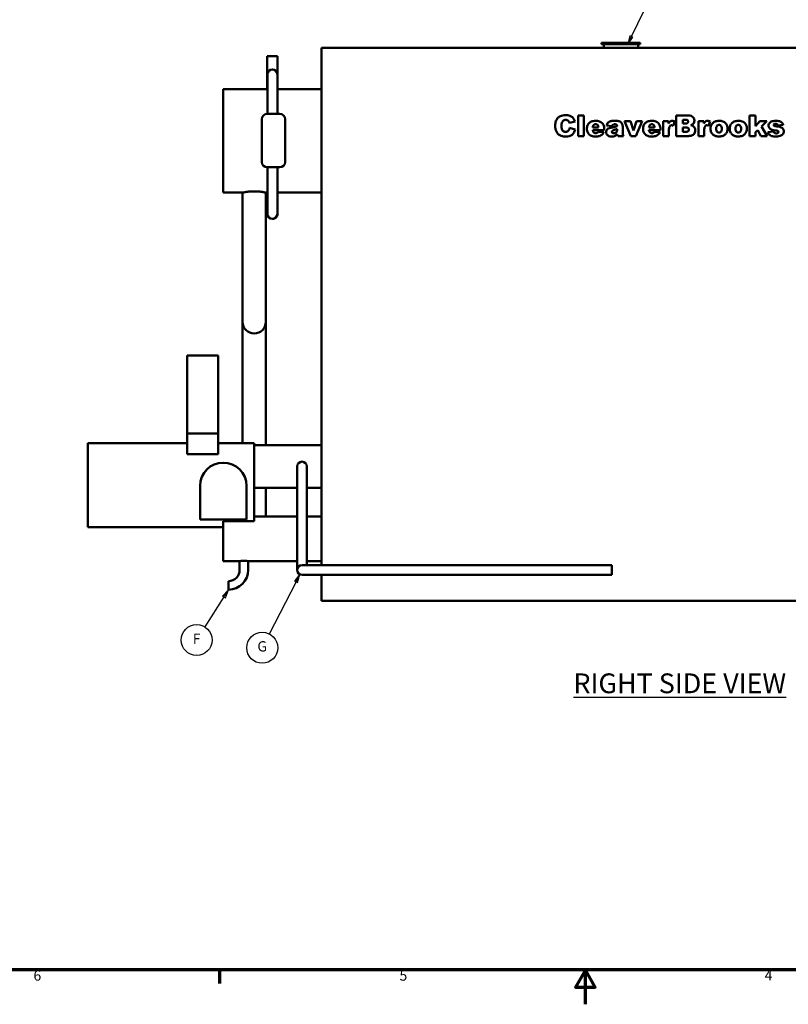
# Model space of a CAD drawing. Units: inches. Extents: x 2 to 565, y 10 to 357.
# Drawn here: x 174 to 323, y 10 to 201 of the extents above; entities that cross this region are included whole.
import ezdxf

# ---------------------------------------------------------------- set-up
doc = ezdxf.new("R2010")
doc.units = ezdxf.units.IN
doc.header["$LTSCALE"] = 16.666667
doc.header["$MEASUREMENT"] = 0
for name, color, linetype, lineweight in [('Border (ANSI)', 7, 'Continuous', 70), ('Symbol (ANSI)', 7, 'Continuous', 25), ('Visible (ANSI)', 7, 'Continuous', 50)]:
    doc.layers.add(name, color=color, linetype=linetype, lineweight=lineweight)
doc.styles.add('Note Text (ANSI)', font='tahoma.ttf')

# ---------------------------------------------------------------- blocks, each defined once
blk = doc.blocks.new('Borders Default Border')
at = {"layer": 'Border (ANSI)'}
blk.add_line((12.75, 1), (12.75, 0.84), dxfattribs=at)
at = {"layer": 'Border (ANSI)', "flags": 128}
for points in [[(0.5, 1), (0.5, 21), (33.5, 21), (33.5, 1), (0.5, 1)], [(17, 0.6), (17, 1), (16.885, 0.8), (17.115, 0.8), (17, 1)]]:
    blk.add_lwpolyline(points, dxfattribs=at)
at = {"layer": 'Border (ANSI)', "char_height": 0.12, "attachment_point": 7, "style": 'Note Text (ANSI)'}
for s, insert in [('6', (10.587, 0.837)), ('5', (14.84, 0.837)), ('4', (19.083, 0.84))]:
    blk.add_mtext(s, dxfattribs=dict(at, insert=insert))
blk = doc.blocks.new('Balloon5')
at = {"layer": 'Symbol (ANSI)'}
for p, q in [((17.535, 11.836), (17.825, 12.431)), ((17.517, 11.845), (17.492, 11.748)), ((17.535, 11.836), (17.492, 11.748)), ((17.492, 11.748), (17.553, 11.828)), ((17.553, 11.828), (17.517, 11.845))]:
    blk.add_line(p, q, dxfattribs=at)
at = {"layer": 'Symbol (ANSI)', "flags": 128}
blk.add_lwpolyline([(17.517, 11.845), (17.492, 11.748), (17.553, 11.828), (17.517, 11.845)], dxfattribs=at)
at = {"layer": 'Symbol (ANSI)'}
blk.add_circle((17.904, 12.592), 0.18, dxfattribs=at)
blk.add_solid([(17.517, 11.845), (17.492, 11.748), (17.553, 11.828), (17.517, 11.845)], dxfattribs=at)
at = {"layer": 'Symbol (ANSI)', "insert": (17.904, 12.592), "char_height": 0.12, "attachment_point": 5, "style": 'Note Text (ANSI)'}
blk.add_mtext('A', dxfattribs=at)
blk = doc.blocks.new('Balloon11')
at = {"layer": 'Symbol (ANSI)'}
for p, q in [((12.853, 5.413), (12.783, 5.34)), ((12.8, 5.33), (12.853, 5.413)), ((12.817, 5.319), (12.853, 5.413)), ((12.8, 5.33), (12.579, 4.981)), ((12.783, 5.34), (12.817, 5.319))]:
    blk.add_line(p, q, dxfattribs=at)
at = {"layer": 'Symbol (ANSI)', "flags": 128}
blk.add_lwpolyline([(12.817, 5.319), (12.853, 5.413), (12.783, 5.34), (12.817, 5.319)], dxfattribs=at)
at = {"layer": 'Symbol (ANSI)'}
blk.add_circle((12.483, 4.829), 0.18, dxfattribs=at)
blk.add_solid([(12.817, 5.319), (12.853, 5.413), (12.783, 5.34), (12.817, 5.319)], dxfattribs=at)
at = {"layer": 'Symbol (ANSI)', "insert": (12.483, 4.829), "char_height": 0.12, "attachment_point": 5, "style": 'Note Text (ANSI)'}
blk.add_mtext('F', dxfattribs=at)
blk = doc.blocks.new('Balloon12')
at = {"layer": 'Symbol (ANSI)'}
for p, q in [((13.638, 5.504), (13.327, 4.899)), ((13.683, 5.592), (13.62, 5.513)), ((13.62, 5.513), (13.655, 5.495)), ((13.638, 5.504), (13.683, 5.592)), ((13.655, 5.495), (13.683, 5.592))]:
    blk.add_line(p, q, dxfattribs=at)
at = {"layer": 'Symbol (ANSI)', "flags": 128}
blk.add_lwpolyline([(13.655, 5.495), (13.683, 5.592), (13.62, 5.513), (13.655, 5.495)], dxfattribs=at)
at = {"layer": 'Symbol (ANSI)'}
blk.add_circle((13.245, 4.739), 0.18, dxfattribs=at)
blk.add_solid([(13.655, 5.495), (13.683, 5.592), (13.62, 5.513), (13.655, 5.495)], dxfattribs=at)
at = {"layer": 'Symbol (ANSI)', "insert": (13.245, 4.74), "char_height": 0.12, "attachment_point": 5, "style": 'Note Text (ANSI)'}
blk.add_mtext('G', dxfattribs=at)

msp = doc.modelspace()

# ---------------------------------------------------------------- linework, layer by layer
at = {"layer": 'Visible (ANSI)'}
for p, q in [((232.21, 195.05), (372.21, 195.05)), ((232.21, 95), (232.21, 195.05)), ((286.46, 196.05), (293.96, 196.05)), ((286.46, 196.05), (286.46, 195.8)), ((286.46, 195.8), (293.96, 195.8)), ((286.9, 195.05), (286.9, 195.8)), ((293.52, 195.05), (293.52, 195.8)), ((293.96, 196.05), (293.96, 195.8)), ((223.71, 193.43), (221.71, 193.43)), ((221.71, 187.05), (221.71, 193.43)), ((223.71, 187.05), (223.71, 193.43)), ((221.74, 189.93), (221.74, 187.93)), ((223.69, 187.93), (223.69, 189.93)), ((213.21, 167.05), (213.21, 187.05)), ((213.21, 187.05), (221.71, 187.05)), ((221.71, 187.05), (221.74, 187.05)), ((221.74, 187.93), (221.74, 182.29)), ((223.69, 187.93), (223.69, 182.29)), ((223.69, 187.05), (223.71, 187.05)), ((223.71, 187.05), (232.21, 187.05)), ((220.69, 172.97), (220.69, 181.29)), ((222.64, 182.29), (221.69, 182.29)), ((224.19, 182.29), (222.78, 182.29)), ((225.19, 181.29), (225.19, 172.97)), ((283.05, 181.98), (281.94, 181.98)), ((281.94, 181.98), (281.94, 177.98)), ((283.05, 177.98), (283.05, 181.98)), ((303.24, 181.98), (300.93, 181.98)), ((300.93, 181.98), (300.93, 177.98)), ((302.17, 180.41), (302.17, 181.16)), ((302.17, 181.16), (302.72, 181.16)), ((316.28, 181.98), (315.14, 181.98)), ((315.14, 181.98), (315.14, 177.98)), ((316.28, 179.92), (316.28, 181.98)), ((280.23, 180.56), (281.33, 180.8)), ((281.37, 179.28), (280.28, 179.61)), ((284.75, 179.15), (286.98, 179.15)), ((285.85, 179.68), (284.76, 179.68)), ((286.98, 179.15), (286.98, 179.28)), ((287.45, 180.04), (288.51, 179.93)), ((289.47, 179.35), (289.47, 179.17)), ((290.55, 178.59), (290.55, 179.87)), ((292.05, 180.87), (290.89, 180.87)), ((290.89, 180.87), (292.1, 177.98)), ((292.62, 179.04), (292.05, 180.87)), ((293.2, 180.87), (292.62, 179.04)), ((293.09, 177.98), (294.32, 180.87)), ((294.32, 180.87), (293.2, 180.87)), ((296.72, 179.68), (295.63, 179.68)), ((295.63, 179.15), (297.86, 179.15)), ((297.86, 179.15), (297.86, 179.28)), ((299.42, 180.87), (298.38, 180.87)), ((298.38, 180.87), (298.38, 177.98)), ((299.42, 180.4), (299.42, 180.87)), ((300.32, 180), (300.66, 180.79)), ((302.71, 180.41), (302.17, 180.41)), ((302.17, 178.83), (302.17, 179.64)), ((302.17, 179.64), (302.8, 179.64)), ((306.25, 180.87), (305.21, 180.87)), ((305.21, 180.87), (305.21, 177.98)), ((306.25, 180.4), (306.25, 180.87)), ((307.15, 180), (307.5, 180.79)), ((317.11, 180.87), (316.28, 179.92)), ((316.28, 178.73), (316.7, 179.13)), ((316.7, 179.13), (317.29, 177.98)), ((318.47, 180.87), (317.11, 180.87)), ((317.44, 179.86), (318.47, 180.87)), ((318.54, 177.98), (317.44, 179.86)), ((320.61, 180.06), (321.66, 180.17)), ((281.94, 177.98), (283.05, 177.98)), ((286.92, 178.73), (285.82, 178.83)), ((289.65, 177.98), (290.69, 177.98)), ((292.1, 177.98), (293.09, 177.98)), ((297.79, 178.73), (296.7, 178.83)), ((298.38, 177.98), (299.5, 177.98)), ((299.5, 177.98), (299.5, 178.95)), ((300.93, 177.98), (303.06, 177.98)), ((302.8, 178.83), (302.17, 178.83)), ((305.21, 177.98), (306.33, 177.98)), ((306.33, 177.98), (306.33, 178.95)), ((315.14, 177.98), (316.28, 177.98)), ((316.28, 177.98), (316.28, 178.73)), ((317.29, 177.98), (318.54, 177.98)), ((319.78, 178.88), (318.68, 178.78)), ((221.69, 171.97), (222.64, 171.97)), ((221.74, 171.97), (221.74, 164.93)), ((222.78, 171.97), (224.19, 171.97)), ((223.69, 171.97), (223.69, 164.93)), ((213.21, 167.05), (216.96, 167.05)), ((216.96, 148.05), (216.96, 167.05)), ((221.46, 148.05), (221.46, 167.05)), ((221.46, 167.05), (221.74, 167.05)), ((223.69, 167.05), (232.21, 167.05)), ((223.71, 164.93), (223.71, 167.05)), ((221.74, 164.93), (221.74, 162.93)), ((223.69, 162.93), (223.69, 164.93)), ((223.71, 162.93), (223.71, 164.93)), ((216.96, 148.05), (216.96, 142.05)), ((221.46, 142.05), (221.46, 148.05)), ((216.96, 142.05), (216.96, 136.05)), ((221.46, 136.05), (221.46, 142.05)), ((206.21, 120.42), (206.21, 135.55)), ((206.21, 135.55), (212.21, 135.55)), ((212.21, 135.55), (212.21, 120.42)), ((216.96, 118.55), (216.96, 136.05)), ((221.46, 118.17), (221.46, 136.05)), ((206.21, 120.42), (212.21, 120.42)), ((206.21, 120.42), (206.21, 116.42)), ((212.21, 120.42), (212.21, 116.42)), ((206.21, 118.55), (186.96, 118.55)), ((186.96, 118.55), (186.96, 102.3)), ((219.21, 118.55), (212.21, 118.55)), ((219.21, 117.23), (219.21, 118.55)), ((232.21, 118.17), (219.21, 118.17)), ((206.21, 116.42), (212.21, 116.42)), ((219.21, 110.86), (219.21, 117.23)), ((227.51, 114.05), (227.51, 112.05)), ((229.41, 112.05), (229.41, 114.05)), ((219.21, 103.47), (219.21, 110.86)), ((227.51, 112.05), (227.51, 96.05)), ((229.41, 112.05), (229.41, 96.05)), ((208.71, 110.3), (208.71, 103.8)), ((217.71, 103.8), (217.71, 110.3)), ((227.51, 109.92), (219.21, 109.92)), ((221.46, 106.05), (221.46, 109.92)), ((232.21, 109.92), (229.41, 109.92)), ((221.46, 104.36), (221.46, 106.05)), ((208.71, 103.8), (217.71, 103.8)), ((213.21, 95.73), (213.21, 103.47)), ((219.21, 103.47), (213.21, 103.47)), ((219.21, 104.36), (227.51, 104.36)), ((229.41, 104.36), (232.21, 104.36)), ((186.96, 102.3), (213.21, 102.3)), ((213.21, 95.73), (216.38, 95.73)), ((216.38, 95.73), (216.38, 94.05)), ((218.04, 95.73), (227.51, 95.73)), ((218.04, 95.73), (218.04, 94.05)), ((227.51, 96.05), (227.51, 94.05)), ((229.41, 95), (229.41, 96.05)), ((229.41, 95.73), (232.21, 95.73)), ((230.46, 95), (228.46, 95)), ((230.46, 95), (288.46, 95)), ((288.46, 95), (288.46, 93.1)), ((214.21, 90.22), (214.21, 91.88)), ((228.46, 93.1), (230.46, 93.1)), ((230.46, 93.1), (288.46, 93.1)), ((232.21, 88.05), (232.21, 93.1)), ((372.21, 88.05), (232.21, 88.05))]:
    msp.add_line(p, q, dxfattribs=at)
for centre, radius, start, end in [((222.71, 189.93), 0.975, 0, 180), ((221.69, 181.29), 1, 90, 180), ((224.19, 181.29), 1, 0, 90), ((221.69, 172.97), 1, 180, 270), ((224.19, 172.97), 1, 270, 0), ((222.71, 162.93), 0.975, 180, 0), ((222.73, 162.93), 0.975, 269.4084, 0), ((219.21, 142.05), 2.25, 180, 0), ((213.21, 110.3), 4.5, 0, 180), ((228.46, 114.05), 0.95, 0, 180), ((214.21, 94.05), 3.83, 270, 0), ((214.21, 94.05), 2.17, 270, 0), ((228.46, 94.05), 0.95, 90, 270)]:
    msp.add_arc(centre, radius, start, end, dxfattribs=at)
for points, knots in [([(222.64, 182.29), (222.66, 182.29), (222.69, 182.29), (222.74, 182.29), (222.76, 182.29), (222.78, 182.29)], [10.2203759, 10.2203759, 10.2203759, 10.2203759, 10.4026615, 10.4026615, 10.5849471, 10.5849471, 10.5849471, 10.5849471]), ([(279.5, 182.05), (279.32, 182.05), (279.14, 182.03), (278.8, 181.97), (278.65, 181.92), (278.25, 181.74), (278.09, 181.6), (277.83, 181.33), (277.72, 181.14), (277.52, 180.63), (277.48, 180.31), (277.48, 179.99)], [-6.780602, -6.780602, -6.780602, -6.780602, -6.005625, -6.005625, -5.31182, -5.31182, -4.156178, -4.156178, -2.438087, -2.438087, 0, 0, 0, 0]), ([(278.89, 180.78), (278.93, 180.85), (278.98, 180.9), (279.09, 181), (279.15, 181.04), (279.32, 181.1), (279.42, 181.12), (279.53, 181.12)], [-1.934623, -1.934623, -1.934623, -1.934623, -1.354845, -1.354845, -0.804397, -0.804397, 0, 0, 0, 0]), ([(281.33, 180.8), (281.27, 180.96), (281.2, 181.12), (281.04, 181.4), (280.94, 181.52), (280.68, 181.76), (280.52, 181.85), (280.08, 182.01), (279.78, 182.05), (279.5, 182.05)], [-5.709314, -5.709314, -5.709314, -5.709314, -4.569559, -4.569559, -3.545995, -3.545995, -2.153995, -2.153995, 0, 0, 0, 0]), ([(279.53, 181.12), (279.59, 181.12), (279.66, 181.11), (279.77, 181.08), (279.83, 181.06), (279.99, 180.97), (280.06, 180.9), (280.11, 180.82)], [-2.379517, -2.379517, -2.379517, -2.379517, -1.38077, -1.38077, -0.741653, -0.741653, 0, 0, 0, 0]), ([(302.72, 181.16), (302.83, 181.16), (302.94, 181.15), (303.07, 181.1), (303.1, 181.07), (303.16, 181.02), (303.18, 180.98), (303.22, 180.9), (303.23, 180.85), (303.23, 180.79)], [-1.500493, -1.500493, -1.500493, -1.500493, -0.996246, -0.996246, -0.715638, -0.715638, -0.393417, -0.393417, 0, 0, 0, 0]), ([(304.44, 180.98), (304.44, 181.05), (304.43, 181.12), (304.41, 181.25), (304.39, 181.31), (304.31, 181.49), (304.23, 181.59), (304.08, 181.73), (303.98, 181.82), (303.63, 181.95), (303.43, 181.98), (303.24, 181.98)], [-7.433069, -7.433069, -7.433069, -7.433069, -6.239205, -6.239205, -5.096453, -5.096453, -2.860855, -2.860855, -1.457934, -1.457934, 0, 0, 0, 0]), ([(277.48, 179.99), (277.48, 179.78), (277.5, 179.57), (277.58, 179.19), (277.64, 179.02), (277.8, 178.71), (277.95, 178.49), (278.31, 178.18), (278.48, 178.09), (278.94, 177.94), (279.26, 177.91), (279.56, 177.91)], [-8.743614, -8.743614, -8.743614, -8.743614, -6.881706, -6.881706, -5.245151, -5.245151, -3.673169, -3.673169, -2.268025, -2.268025, 0, 0, 0, 0]), ([(278.72, 179.99), (278.72, 180.17), (278.73, 180.37), (278.8, 180.63), (278.84, 180.71), (278.89, 180.78)], [-2.030101, -2.030101, -2.030101, -2.030101, -0.662009, -0.662009, 0, 0, 0, 0]), ([(279.49, 178.83), (279.41, 178.83), (279.32, 178.84), (279.17, 178.89), (279.11, 178.92), (278.98, 179.01), (278.93, 179.06), (278.85, 179.16), (278.81, 179.26), (278.73, 179.55), (278.72, 179.77), (278.72, 179.99)], [-3.47381, -3.47381, -3.47381, -3.47381, -3.17994, -3.17994, -2.91087, -2.91087, -2.599941, -2.599941, -1.670859, -1.670859, 0, 0, 0, 0]), ([(280.28, 179.61), (280.25, 179.46), (280.21, 179.31), (280.09, 179.11), (280.05, 179.05), (279.94, 178.95), (279.88, 178.91), (279.71, 178.85), (279.6, 178.83), (279.49, 178.83)], [-2.875689, -2.875689, -2.875689, -2.875689, -1.910704, -1.910704, -1.403699, -1.403699, -0.823905, -0.823905, 0, 0, 0, 0]), ([(279.56, 177.91), (279.76, 177.91), (279.97, 177.92), (280.28, 178), (280.45, 178.05), (280.82, 178.28), (280.96, 178.43), (281.21, 178.79), (281.31, 179.03), (281.37, 179.28)], [-6.447572, -6.447572, -6.447572, -6.447572, -4.460678, -4.460678, -3.284735, -3.284735, -1.98525, -1.98525, 0, 0, 0, 0]), ([(280.11, 180.82), (280.14, 180.79), (280.16, 180.75), (280.2, 180.67), (280.22, 180.61), (280.23, 180.56)], [-0.7224547, -0.7224547, -0.7224547, -0.7224547, -0.4163485, -0.4163485, 0, 0, 0, 0]), ([(285.26, 180.94), (285, 180.94), (284.73, 180.9), (284.27, 180.71), (284.13, 180.59), (283.9, 180.37), (283.81, 180.22), (283.66, 179.85), (283.62, 179.64), (283.62, 179.42)], [-5.217701, -5.217701, -5.217701, -5.217701, -4.071158, -4.071158, -3.03604, -3.03604, -1.64824, -1.64824, 0, 0, 0, 0]), ([(283.62, 179.42), (283.62, 179.28), (283.64, 179.15), (283.69, 178.9), (283.74, 178.78), (283.85, 178.57), (283.95, 178.4), (284.28, 178.11), (284.43, 178.05), (284.76, 177.94), (285.03, 177.91), (285.29, 177.91)], [-5.957724, -5.957724, -5.957724, -5.957724, -4.859937, -4.859937, -3.834265, -3.834265, -2.92505, -2.92505, -2.040361, -2.040361, 0, 0, 0, 0]), ([(284.9, 178.75), (284.86, 178.8), (284.83, 178.86), (284.78, 178.99), (284.76, 179.07), (284.75, 179.15)], [-1.089011, -1.089011, -1.089011, -1.089011, -0.603565, -0.603565, 0, 0, 0, 0]), ([(284.76, 179.68), (284.77, 179.76), (284.78, 179.84), (284.82, 179.97), (284.85, 180.02), (284.88, 180.07)], [-1.041177, -1.041177, -1.041177, -1.041177, -0.436351, -0.436351, 0, 0, 0, 0]), ([(284.88, 180.07), (284.91, 180.11), (284.95, 180.14), (285.02, 180.2), (285.06, 180.23), (285.17, 180.27), (285.23, 180.28), (285.3, 180.28)], [-1.250356, -1.250356, -1.250356, -1.250356, -0.882579, -0.882579, -0.534782, -0.534782, 0, 0, 0, 0]), ([(286.98, 179.28), (286.98, 179.44), (286.97, 179.61), (286.91, 179.91), (286.87, 180.04), (286.77, 180.26), (286.68, 180.41), (286.43, 180.64), (286.28, 180.75), (285.83, 180.91), (285.55, 180.94), (285.26, 180.94)], [-18.844727, -18.844727, -18.844727, -18.844727, -12.827851, -12.827851, -7.719007, -7.719007, -4.087331, -4.087331, -2.184957, -2.184957, 0, 0, 0, 0]), ([(285.3, 180.28), (285.38, 180.28), (285.45, 180.27), (285.58, 180.22), (285.63, 180.19), (285.7, 180.12), (285.74, 180.08), (285.82, 179.89), (285.84, 179.78), (285.85, 179.68)], [-4.536311, -4.536311, -4.536311, -4.536311, -2.89739, -2.89739, -1.512031, -1.512031, -0.785659, -0.785659, 0, 0, 0, 0]), ([(287.55, 179.28), (287.48, 179.21), (287.44, 179.13), (287.37, 178.95), (287.36, 178.84), (287.36, 178.74)], [-1.510278, -1.510278, -1.510278, -1.510278, -0.781311, -0.781311, 0, 0, 0, 0]), ([(287.95, 180.76), (287.88, 180.73), (287.81, 180.68), (287.7, 180.59), (287.66, 180.54), (287.55, 180.39), (287.49, 180.25), (287.45, 180.04)], [-3.740917, -3.740917, -3.740917, -3.740917, -2.635826, -2.635826, -1.651482, -1.651482, 0, 0, 0, 0]), ([(288.27, 179.6), (288.07, 179.56), (287.88, 179.51), (287.67, 179.39), (287.6, 179.34), (287.55, 179.28)], [-1.896493, -1.896493, -1.896493, -1.896493, -0.586653, -0.586653, 0, 0, 0, 0]), ([(288.94, 180.94), (288.57, 180.94), (288.32, 180.89), (288.13, 180.84), (288.03, 180.81), (287.95, 180.76)], [-1.492781, -1.492781, -1.492781, -1.492781, -0.749328, -0.749328, 0, 0, 0, 0]), ([(289.47, 179.91), (289.34, 179.86), (289.21, 179.81), (289, 179.76), (288.84, 179.72), (288.27, 179.6)], [-12.249657, -12.249657, -12.249657, -12.249657, -4.440293, -4.440293, 0, 0, 0, 0]), ([(288.51, 179.93), (288.53, 179.99), (288.56, 180.06), (288.62, 180.14), (288.65, 180.17), (288.68, 180.19)], [-0.7870966, -0.7870966, -0.7870966, -0.7870966, -0.2762192, -0.2762192, 0, 0, 0, 0]), ([(288.56, 179.03), (288.59, 179.06), (288.65, 179.09), (288.8, 179.15), (288.9, 179.18), (288.99, 179.2)], [-1.2497, -1.2497, -1.2497, -1.2497, -0.696487, -0.696487, 0, 0, 0, 0]), ([(288.68, 180.19), (288.73, 180.22), (288.79, 180.24), (288.92, 180.27), (289.01, 180.28), (289.09, 180.28)], [-1.059158, -1.059158, -1.059158, -1.059158, -0.59456, -0.59456, 0, 0, 0, 0]), ([(289.47, 179.17), (289.47, 179.12), (289.46, 179.06), (289.45, 178.96), (289.43, 178.91), (289.4, 178.83), (289.37, 178.77), (289.25, 178.66), (289.17, 178.61), (289.01, 178.54), (288.92, 178.53), (288.83, 178.53)], [-3.482834, -3.482834, -3.482834, -3.482834, -2.678035, -2.678035, -1.99279, -1.99279, -1.346613, -1.346613, -0.710926, -0.710926, 0, 0, 0, 0]), ([(290.25, 180.65), (290.18, 180.71), (290.1, 180.76), (289.93, 180.84), (289.84, 180.87), (289.5, 180.93), (289.19, 180.94), (288.94, 180.94)], [-3.342532, -3.342532, -3.342532, -3.342532, -2.645528, -2.645528, -1.903332, -1.903332, 0, 0, 0, 0]), ([(288.99, 179.2), (289.07, 179.23), (289.15, 179.25), (289.31, 179.3), (289.39, 179.32), (289.47, 179.35)], [-1.268312, -1.268312, -1.268312, -1.268312, -0.623015, -0.623015, 0, 0, 0, 0]), ([(289.09, 180.28), (289.13, 180.28), (289.18, 180.27), (289.27, 180.26), (289.3, 180.25), (289.37, 180.21), (289.38, 180.19), (289.42, 180.15), (289.43, 180.12), (289.46, 180.03), (289.47, 179.97), (289.47, 179.91)], [-1.270507, -1.270507, -1.270507, -1.270507, -1.043065, -1.043065, -0.86785, -0.86785, -0.704404, -0.704404, -0.445068, -0.445068, 0, 0, 0, 0]), ([(290.55, 179.87), (290.55, 179.97), (290.54, 180.07), (290.5, 180.23), (290.46, 180.35), (290.36, 180.53), (290.31, 180.6), (290.25, 180.65)], [-2.879403, -2.879403, -2.879403, -2.879403, -1.583368, -1.583368, -0.634677, -0.634677, 0, 0, 0, 0]), ([(296.13, 180.94), (295.87, 180.94), (295.61, 180.9), (295.15, 180.71), (295, 180.59), (294.78, 180.37), (294.68, 180.22), (294.53, 179.85), (294.5, 179.64), (294.5, 179.42)], [-5.217701, -5.217701, -5.217701, -5.217701, -4.071158, -4.071158, -3.03604, -3.03604, -1.64824, -1.64824, 0, 0, 0, 0]), ([(294.5, 179.42), (294.5, 179.28), (294.51, 179.15), (294.57, 178.9), (294.61, 178.78), (294.72, 178.57), (294.83, 178.4), (295.15, 178.11), (295.31, 178.05), (295.63, 177.94), (295.9, 177.91), (296.17, 177.91)], [-5.957724, -5.957724, -5.957724, -5.957724, -4.859937, -4.859937, -3.834265, -3.834265, -2.92505, -2.92505, -2.040361, -2.040361, 0, 0, 0, 0]), ([(295.63, 179.68), (295.64, 179.76), (295.66, 179.84), (295.7, 179.97), (295.73, 180.02), (295.76, 180.07)], [-1.041177, -1.041177, -1.041177, -1.041177, -0.436351, -0.436351, 0, 0, 0, 0]), ([(295.78, 178.75), (295.73, 178.8), (295.7, 178.86), (295.65, 178.99), (295.64, 179.07), (295.63, 179.15)], [-1.089011, -1.089011, -1.089011, -1.089011, -0.603565, -0.603565, 0, 0, 0, 0]), ([(295.76, 180.07), (295.79, 180.11), (295.82, 180.14), (295.9, 180.2), (295.93, 180.23), (296.04, 180.27), (296.11, 180.28), (296.18, 180.28)], [-1.250356, -1.250356, -1.250356, -1.250356, -0.882579, -0.882579, -0.534782, -0.534782, 0, 0, 0, 0]), ([(297.86, 179.28), (297.86, 179.44), (297.84, 179.61), (297.79, 179.91), (297.75, 180.04), (297.64, 180.26), (297.55, 180.41), (297.31, 180.64), (297.16, 180.75), (296.71, 180.91), (296.42, 180.94), (296.13, 180.94)], [-18.844727, -18.844727, -18.844727, -18.844727, -12.827851, -12.827851, -7.719007, -7.719007, -4.087331, -4.087331, -2.184957, -2.184957, 0, 0, 0, 0]), ([(296.18, 180.28), (296.25, 180.28), (296.33, 180.27), (296.45, 180.22), (296.5, 180.19), (296.57, 180.12), (296.62, 180.08), (296.69, 179.89), (296.71, 179.78), (296.72, 179.68)], [-4.536311, -4.536311, -4.536311, -4.536311, -2.89739, -2.89739, -1.512031, -1.512031, -0.785659, -0.785659, 0, 0, 0, 0]), ([(300.12, 180.94), (300.03, 180.94), (299.94, 180.93), (299.76, 180.86), (299.7, 180.81), (299.57, 180.68), (299.49, 180.55), (299.42, 180.4)], [-2.162468, -2.162468, -2.162468, -2.162468, -1.738028, -1.738028, -1.266752, -1.266752, 0, 0, 0, 0]), ([(299.5, 178.95), (299.5, 179.23), (299.52, 179.5), (299.6, 179.77), (299.63, 179.84), (299.67, 179.9)], [-2.144961, -2.144961, -2.144961, -2.144961, -0.540765, -0.540765, 0, 0, 0, 0]), ([(299.67, 179.9), (299.69, 179.93), (299.72, 179.96), (299.78, 180.01), (299.81, 180.03), (299.9, 180.07), (299.95, 180.08), (300.01, 180.08)], [-1.027362, -1.027362, -1.027362, -1.027362, -0.717011, -0.717011, -0.423387, -0.423387, 0, 0, 0, 0]), ([(300.01, 180.08), (300.05, 180.08), (300.1, 180.07), (300.2, 180.04), (300.26, 180.02), (300.32, 180)], [-0.8003133, -0.8003133, -0.8003133, -0.8003133, -0.4624372, -0.4624372, 0, 0, 0, 0]), ([(300.66, 180.79), (300.57, 180.83), (300.48, 180.87), (300.3, 180.93), (300.21, 180.94), (300.12, 180.94)], [-1.434948, -1.434948, -1.434948, -1.434948, -0.665442, -0.665442, 0, 0, 0, 0]), ([(303.23, 180.79), (303.23, 180.75), (303.22, 180.71), (303.2, 180.63), (303.19, 180.6), (303.15, 180.54), (303.12, 180.51), (303.06, 180.47), (303.02, 180.45), (302.89, 180.41), (302.8, 180.41), (302.71, 180.41)], [-1.807244, -1.807244, -1.807244, -1.807244, -1.554582, -1.554582, -1.329185, -1.329185, -1.104562, -1.104562, -0.702959, -0.702959, 0, 0, 0, 0]), ([(302.8, 179.64), (302.95, 179.64), (303.07, 179.63), (303.2, 179.57), (303.24, 179.55), (303.31, 179.48), (303.34, 179.44), (303.38, 179.35), (303.38, 179.3), (303.38, 179.25)], [-2.186637, -2.186637, -2.186637, -2.186637, -1.153538, -1.153538, -0.730506, -0.730506, -0.390628, -0.390628, 0, 0, 0, 0]), ([(303.38, 179.25), (303.38, 179.21), (303.38, 179.17), (303.36, 179.09), (303.34, 179.06), (303.29, 178.98), (303.26, 178.95), (303.2, 178.91), (303.15, 178.88), (303.01, 178.84), (302.9, 178.83), (302.8, 178.83)], [-1.545073, -1.545073, -1.545073, -1.545073, -1.419265, -1.419265, -1.301701, -1.301701, -1.148958, -1.148958, -0.733361, -0.733361, 0, 0, 0, 0]), ([(303.78, 180.1), (303.87, 180.13), (303.96, 180.17), (304.1, 180.26), (304.17, 180.31), (304.22, 180.37)], [-1.312194, -1.312194, -1.312194, -1.312194, -0.609592, -0.609592, 0, 0, 0, 0]), ([(304.62, 179.11), (304.62, 179.21), (304.61, 179.32), (304.56, 179.51), (304.52, 179.59), (304.4, 179.78), (304.31, 179.86), (304.1, 180), (303.94, 180.06), (303.78, 180.1)], [-2.982695, -2.982695, -2.982695, -2.982695, -2.445686, -2.445686, -1.950786, -1.950786, -1.242012, -1.242012, 0, 0, 0, 0]), ([(304.08, 178.16), (304.19, 178.22), (304.28, 178.29), (304.42, 178.46), (304.49, 178.56), (304.6, 178.82), (304.62, 178.96), (304.62, 179.11)], [-3.258592, -3.258592, -3.258592, -3.258592, -2.127872, -2.127872, -1.13736, -1.13736, 0, 0, 0, 0]), ([(304.22, 180.37), (304.29, 180.45), (304.35, 180.55), (304.42, 180.76), (304.44, 180.87), (304.44, 180.98)], [-1.694744, -1.694744, -1.694744, -1.694744, -0.858168, -0.858168, 0, 0, 0, 0]), ([(306.96, 180.94), (306.86, 180.94), (306.77, 180.93), (306.59, 180.86), (306.53, 180.81), (306.41, 180.68), (306.32, 180.55), (306.25, 180.4)], [-2.162468, -2.162468, -2.162468, -2.162468, -1.738028, -1.738028, -1.266752, -1.266752, 0, 0, 0, 0]), ([(306.33, 178.95), (306.33, 179.23), (306.35, 179.5), (306.43, 179.77), (306.46, 179.84), (306.5, 179.9)], [-2.144961, -2.144961, -2.144961, -2.144961, -0.540765, -0.540765, 0, 0, 0, 0]), ([(306.5, 179.9), (306.52, 179.93), (306.55, 179.96), (306.61, 180.01), (306.64, 180.03), (306.73, 180.07), (306.79, 180.08), (306.84, 180.08)], [-1.027362, -1.027362, -1.027362, -1.027362, -0.717011, -0.717011, -0.423387, -0.423387, 0, 0, 0, 0]), ([(306.84, 180.08), (306.89, 180.08), (306.93, 180.07), (307.04, 180.04), (307.1, 180.02), (307.15, 180)], [-0.8003133, -0.8003133, -0.8003133, -0.8003133, -0.4624372, -0.4624372, 0, 0, 0, 0]), ([(307.5, 180.79), (307.41, 180.83), (307.31, 180.87), (307.13, 180.93), (307.04, 180.94), (306.96, 180.94)], [-1.434948, -1.434948, -1.434948, -1.434948, -0.665442, -0.665442, 0, 0, 0, 0]), ([(309.2, 180.94), (308.94, 180.94), (308.68, 180.9), (308.22, 180.71), (308.07, 180.59), (307.83, 180.35), (307.73, 180.2), (307.58, 179.83), (307.55, 179.63), (307.55, 179.42)], [-5.461347, -5.461347, -5.461347, -5.461347, -4.164526, -4.164526, -3.002241, -3.002241, -1.60256, -1.60256, 0, 0, 0, 0]), ([(307.55, 179.42), (307.55, 179.29), (307.56, 179.16), (307.62, 178.92), (307.66, 178.81), (307.8, 178.54), (307.93, 178.39), (308.08, 178.26)], [-3.352624, -3.352624, -3.352624, -3.352624, -2.389893, -2.389893, -1.481648, -1.481648, 0, 0, 0, 0]), ([(308.66, 179.42), (308.66, 179.5), (308.67, 179.58), (308.69, 179.72), (308.71, 179.79), (308.75, 179.89), (308.79, 179.96), (308.91, 180.08), (308.96, 180.11), (309.08, 180.16), (309.15, 180.17), (309.22, 180.17)], [-3.837828, -3.837828, -3.837828, -3.837828, -2.711385, -2.711385, -1.760401, -1.760401, -1.017745, -1.017745, -0.53238, -0.53238, 0, 0, 0, 0]), ([(309.21, 178.66), (309.17, 178.66), (309.13, 178.67), (309.05, 178.68), (309.02, 178.7), (308.92, 178.74), (308.87, 178.79), (308.8, 178.87), (308.75, 178.93), (308.67, 179.16), (308.66, 179.29), (308.66, 179.42)], [-4.956146, -4.956146, -4.956146, -4.956146, -4.10349, -4.10349, -3.287852, -3.287852, -1.829099, -1.829099, -0.952374, -0.952374, 0, 0, 0, 0]), ([(310.52, 180.44), (310.44, 180.52), (310.36, 180.59), (310.18, 180.72), (310.07, 180.77), (309.73, 180.91), (309.46, 180.94), (309.2, 180.94)], [-3.68641, -3.68641, -3.68641, -3.68641, -2.837368, -2.837368, -1.968712, -1.968712, 0, 0, 0, 0]), ([(309.21, 177.91), (309.48, 177.91), (309.75, 177.95), (310.22, 178.15), (310.37, 178.27), (310.59, 178.5), (310.69, 178.65), (310.84, 179.01), (310.88, 179.22), (310.88, 179.43)], [-5.226636, -5.226636, -5.226636, -5.226636, -4.065036, -4.065036, -3.01753, -3.01753, -1.617741, -1.617741, 0, 0, 0, 0]), ([(309.76, 179.43), (309.76, 179.35), (309.75, 179.26), (309.73, 179.11), (309.71, 179.04), (309.66, 178.93), (309.63, 178.86), (309.52, 178.76), (309.47, 178.72), (309.35, 178.67), (309.28, 178.66), (309.21, 178.66)], [-3.651736, -3.651736, -3.651736, -3.651736, -2.572879, -2.572879, -1.687424, -1.687424, -0.998039, -0.998039, -0.523455, -0.523455, 0, 0, 0, 0]), ([(309.22, 180.17), (309.26, 180.17), (309.29, 180.17), (309.36, 180.16), (309.4, 180.14), (309.49, 180.1), (309.54, 180.05), (309.62, 179.97), (309.67, 179.91), (309.75, 179.69), (309.76, 179.55), (309.76, 179.43)], [-4.235962, -4.235962, -4.235962, -4.235962, -3.599842, -3.599842, -2.984013, -2.984013, -1.777244, -1.777244, -0.937248, -0.937248, 0, 0, 0, 0]), ([(310.88, 179.43), (310.88, 179.62), (310.85, 179.81), (310.73, 180.15), (310.64, 180.3), (310.52, 180.44)], [-2.787062, -2.787062, -2.787062, -2.787062, -1.364321, -1.364321, 0, 0, 0, 0]), ([(312.93, 180.94), (312.67, 180.94), (312.41, 180.9), (311.95, 180.71), (311.8, 180.59), (311.56, 180.35), (311.46, 180.2), (311.31, 179.83), (311.28, 179.63), (311.28, 179.42)], [-5.461347, -5.461347, -5.461347, -5.461347, -4.164526, -4.164526, -3.002241, -3.002241, -1.60256, -1.60256, 0, 0, 0, 0]), ([(311.28, 179.42), (311.28, 179.29), (311.29, 179.16), (311.35, 178.92), (311.39, 178.81), (311.53, 178.54), (311.66, 178.39), (311.81, 178.26)], [-3.352624, -3.352624, -3.352624, -3.352624, -2.389893, -2.389893, -1.481648, -1.481648, 0, 0, 0, 0]), ([(312.39, 179.42), (312.39, 179.5), (312.4, 179.58), (312.42, 179.72), (312.44, 179.79), (312.48, 179.89), (312.52, 179.96), (312.64, 180.08), (312.69, 180.11), (312.81, 180.16), (312.88, 180.17), (312.95, 180.17)], [-3.837828, -3.837828, -3.837828, -3.837828, -2.711385, -2.711385, -1.760401, -1.760401, -1.017745, -1.017745, -0.53238, -0.53238, 0, 0, 0, 0]), ([(312.94, 178.66), (312.9, 178.66), (312.86, 178.67), (312.78, 178.68), (312.75, 178.7), (312.65, 178.74), (312.6, 178.79), (312.53, 178.87), (312.48, 178.93), (312.4, 179.16), (312.39, 179.29), (312.39, 179.42)], [-4.956146, -4.956146, -4.956146, -4.956146, -4.10349, -4.10349, -3.287852, -3.287852, -1.829099, -1.829099, -0.952374, -0.952374, 0, 0, 0, 0]), ([(314.25, 180.44), (314.17, 180.52), (314.09, 180.59), (313.91, 180.72), (313.8, 180.77), (313.46, 180.91), (313.19, 180.94), (312.93, 180.94)], [-3.68641, -3.68641, -3.68641, -3.68641, -2.837368, -2.837368, -1.968712, -1.968712, 0, 0, 0, 0]), ([(312.94, 177.91), (313.21, 177.91), (313.48, 177.95), (313.95, 178.15), (314.1, 178.27), (314.32, 178.5), (314.42, 178.65), (314.57, 179.01), (314.61, 179.22), (314.61, 179.43)], [-5.226636, -5.226636, -5.226636, -5.226636, -4.065036, -4.065036, -3.01753, -3.01753, -1.617741, -1.617741, 0, 0, 0, 0]), ([(313.49, 179.43), (313.49, 179.35), (313.48, 179.26), (313.46, 179.11), (313.44, 179.04), (313.39, 178.93), (313.36, 178.86), (313.25, 178.76), (313.2, 178.72), (313.08, 178.67), (313.01, 178.66), (312.94, 178.66)], [-3.651736, -3.651736, -3.651736, -3.651736, -2.572879, -2.572879, -1.687424, -1.687424, -0.998039, -0.998039, -0.523455, -0.523455, 0, 0, 0, 0]), ([(312.95, 180.17), (312.99, 180.17), (313.02, 180.17), (313.09, 180.16), (313.13, 180.14), (313.22, 180.1), (313.28, 180.05), (313.35, 179.97), (313.4, 179.91), (313.48, 179.69), (313.49, 179.55), (313.49, 179.43)], [-4.235962, -4.235962, -4.235962, -4.235962, -3.599842, -3.599842, -2.984013, -2.984013, -1.777244, -1.777244, -0.937248, -0.937248, 0, 0, 0, 0]), ([(314.61, 179.43), (314.61, 179.62), (314.58, 179.81), (314.46, 180.15), (314.37, 180.3), (314.25, 180.44)], [-2.787062, -2.787062, -2.787062, -2.787062, -1.364321, -1.364321, 0, 0, 0, 0]), ([(320.21, 180.94), (320.04, 180.94), (319.86, 180.93), (319.55, 180.88), (319.43, 180.85), (319.2, 180.74), (319.1, 180.67), (318.93, 180.49), (318.88, 180.4), (318.82, 180.25), (318.8, 180.14), (318.8, 180.04)], [-2.637411, -2.637411, -2.637411, -2.637411, -2.07737, -2.07737, -1.640665, -1.640665, -1.250455, -1.250455, -0.815922, -0.815922, 0, 0, 0, 0]), ([(318.8, 180.04), (318.8, 179.94), (318.82, 179.85), (318.87, 179.7), (318.91, 179.62), (319.06, 179.45), (319.14, 179.38), (319.33, 179.28), (319.49, 179.2), (320.14, 179.09)], [-22.728135, -22.728135, -22.728135, -22.728135, -15.781135, -15.781135, -10.324096, -10.324096, -5.015349, -5.015349, 0, 0, 0, 0]), ([(319.8, 180.12), (319.8, 180.14), (319.8, 180.15), (319.8, 180.18), (319.81, 180.2), (319.83, 180.24), (319.85, 180.26), (319.89, 180.3), (319.92, 180.32), (320.03, 180.35), (320.09, 180.36), (320.15, 180.36)], [-1.697612, -1.697612, -1.697612, -1.697612, -1.481731, -1.481731, -1.270215, -1.270215, -0.842749, -0.842749, -0.464806, -0.464806, 0, 0, 0, 0]), ([(319.91, 179.97), (319.88, 179.98), (319.86, 179.99), (319.83, 180.03), (319.81, 180.04), (319.8, 180.08), (319.8, 180.1), (319.8, 180.12)], [-0.5238652, -0.5238652, -0.5238652, -0.5238652, -0.3140995, -0.3140995, -0.1640597, -0.1640597, 0, 0, 0, 0]), ([(320.38, 179.87), (320.25, 179.88), (320.12, 179.9), (319.98, 179.94), (319.94, 179.95), (319.91, 179.97)], [-0.9374522, -0.9374522, -0.9374522, -0.9374522, -0.2553008, -0.2553008, 0, 0, 0, 0]), ([(320.14, 179.09), (320.27, 179.07), (320.41, 179.04), (320.55, 179), (320.59, 178.99), (320.62, 178.98)], [-0.8833453, -0.8833453, -0.8833453, -0.8833453, -0.2341673, -0.2341673, 0, 0, 0, 0]), ([(320.15, 180.36), (320.21, 180.36), (320.27, 180.35), (320.38, 180.32), (320.43, 180.3), (320.47, 180.27)], [-0.8587807, -0.8587807, -0.8587807, -0.8587807, -0.4109597, -0.4109597, 0, 0, 0, 0]), ([(321.66, 180.17), (321.63, 180.26), (321.58, 180.35), (321.47, 180.53), (321.41, 180.6), (321.27, 180.73), (321.15, 180.8), (320.92, 180.88), (320.72, 180.94), (320.21, 180.94)], [-12.166617, -12.166617, -12.166617, -12.166617, -10.376054, -10.376054, -8.320024, -8.320024, -3.876869, -3.876869, 0, 0, 0, 0]), ([(321.76, 178.92), (321.76, 179.02), (321.75, 179.12), (321.68, 179.28), (321.63, 179.37), (321.46, 179.55), (321.36, 179.62), (321.14, 179.73), (320.91, 179.81), (320.38, 179.87)], [-17.456988, -17.456988, -17.456988, -17.456988, -11.990158, -11.990158, -7.962539, -7.962539, -4.066283, -4.066283, 0, 0, 0, 0]), ([(320.47, 180.27), (320.5, 180.24), (320.53, 180.22), (320.58, 180.15), (320.59, 180.1), (320.61, 180.06)], [-0.6345445, -0.6345445, -0.6345445, -0.6345445, -0.3361641, -0.3361641, 0, 0, 0, 0]), ([(285.32, 178.56), (285.27, 178.56), (285.23, 178.57), (285.14, 178.59), (285.1, 178.6), (285, 178.65), (284.94, 178.7), (284.9, 178.75)], [-1.217945, -1.217945, -1.217945, -1.217945, -0.862529, -0.862529, -0.529428, -0.529428, 0, 0, 0, 0]), ([(285.29, 177.91), (285.54, 177.91), (285.81, 177.93), (286.2, 178.04), (286.34, 178.1), (286.67, 178.36), (286.81, 178.54), (286.92, 178.73)], [-5.494238, -5.494238, -5.494238, -5.494238, -3.186651, -3.186651, -1.66558, -1.66558, 0, 0, 0, 0]), ([(285.63, 178.64), (285.58, 178.62), (285.53, 178.6), (285.43, 178.57), (285.37, 178.56), (285.32, 178.56)], [-0.8306215, -0.8306215, -0.8306215, -0.8306215, -0.4099134, -0.4099134, 0, 0, 0, 0]), ([(285.82, 178.83), (285.79, 178.79), (285.76, 178.75), (285.7, 178.69), (285.66, 178.66), (285.63, 178.64)], [-0.671633, -0.671633, -0.671633, -0.671633, -0.2952796, -0.2952796, 0, 0, 0, 0]), ([(287.36, 178.74), (287.36, 178.69), (287.36, 178.63), (287.38, 178.52), (287.4, 178.47), (287.47, 178.32), (287.53, 178.24), (287.66, 178.12), (287.75, 178.04), (288.06, 177.93), (288.24, 177.91), (288.41, 177.91)], [-6.604207, -6.604207, -6.604207, -6.604207, -5.547808, -5.547808, -4.530661, -4.530661, -2.527972, -2.527972, -1.30709, -1.30709, 0, 0, 0, 0]), ([(288.41, 177.91), (288.53, 177.91), (288.66, 177.92), (288.89, 177.96), (288.99, 177.99), (289.1, 178.03)], [-1.777637, -1.777637, -1.777637, -1.777637, -0.84566, -0.84566, 0, 0, 0, 0]), ([(288.47, 178.82), (288.47, 178.84), (288.47, 178.86), (288.48, 178.9), (288.48, 178.91), (288.51, 178.97), (288.53, 179), (288.56, 179.03)], [-0.5885584, -0.5885584, -0.5885584, -0.5885584, -0.4447119, -0.4447119, -0.3030262, -0.3030262, 0, 0, 0, 0]), ([(288.83, 178.53), (288.76, 178.53), (288.7, 178.53), (288.6, 178.58), (288.57, 178.6), (288.52, 178.65), (288.5, 178.67), (288.48, 178.74), (288.47, 178.78), (288.47, 178.82)], [-1.142859, -1.142859, -1.142859, -1.142859, -0.810144, -0.810144, -0.571547, -0.571547, -0.305218, -0.305218, 0, 0, 0, 0]), ([(289.1, 178.03), (289.17, 178.06), (289.24, 178.1), (289.39, 178.2), (289.46, 178.27), (289.53, 178.33)], [-1.338932, -1.338932, -1.338932, -1.338932, -0.710102, -0.710102, 0, 0, 0, 0]), ([(289.53, 178.33), (289.54, 178.27), (289.55, 178.19), (289.58, 178.11), (289.6, 178.06), (289.65, 177.98)], [-1.684203, -1.684203, -1.684203, -1.684203, -0.715722, -0.715722, 0, 0, 0, 0]), ([(290.69, 177.98), (290.64, 178.07), (290.6, 178.18), (290.57, 178.33), (290.55, 178.42), (290.55, 178.59)], [-3.556959, -3.556959, -3.556959, -3.556959, -1.328341, -1.328341, 0, 0, 0, 0]), ([(296.2, 178.56), (296.15, 178.56), (296.1, 178.57), (296.01, 178.59), (295.97, 178.6), (295.87, 178.65), (295.82, 178.7), (295.78, 178.75)], [-1.217945, -1.217945, -1.217945, -1.217945, -0.862529, -0.862529, -0.529428, -0.529428, 0, 0, 0, 0]), ([(296.17, 177.91), (296.41, 177.91), (296.68, 177.93), (297.07, 178.04), (297.22, 178.1), (297.55, 178.36), (297.68, 178.54), (297.79, 178.73)], [-5.494238, -5.494238, -5.494238, -5.494238, -3.186651, -3.186651, -1.66558, -1.66558, 0, 0, 0, 0]), ([(296.51, 178.64), (296.46, 178.62), (296.41, 178.6), (296.3, 178.57), (296.25, 178.56), (296.2, 178.56)], [-0.8306215, -0.8306215, -0.8306215, -0.8306215, -0.4099134, -0.4099134, 0, 0, 0, 0]), ([(296.7, 178.83), (296.67, 178.79), (296.64, 178.75), (296.57, 178.69), (296.54, 178.66), (296.51, 178.64)], [-0.671633, -0.671633, -0.671633, -0.671633, -0.2952796, -0.2952796, 0, 0, 0, 0]), ([(303.06, 177.98), (303.12, 177.98), (303.2, 177.98), (303.38, 178), (303.51, 178.02), (303.61, 178.03)], [-1.36231, -1.36231, -1.36231, -1.36231, -0.839521, -0.839521, 0, 0, 0, 0]), ([(303.61, 178.03), (303.7, 178.04), (303.8, 178.06), (303.95, 178.1), (304.02, 178.13), (304.08, 178.16)], [-1.22198, -1.22198, -1.22198, -1.22198, -0.525064, -0.525064, 0, 0, 0, 0]), ([(308.08, 178.26), (308.22, 178.14), (308.39, 178.06), (308.78, 177.94), (308.99, 177.91), (309.21, 177.91)], [-3.087704, -3.087704, -3.087704, -3.087704, -1.628252, -1.628252, 0, 0, 0, 0]), ([(311.81, 178.26), (311.96, 178.14), (312.12, 178.06), (312.51, 177.94), (312.73, 177.91), (312.94, 177.91)], [-3.087704, -3.087704, -3.087704, -3.087704, -1.628252, -1.628252, 0, 0, 0, 0]), ([(318.68, 178.78), (318.71, 178.67), (318.75, 178.56), (318.86, 178.36), (318.94, 178.28), (319.14, 178.11), (319.25, 178.05), (319.64, 177.93), (319.95, 177.91), (320.25, 177.91)], [-5.514968, -5.514968, -5.514968, -5.514968, -4.523088, -4.523088, -3.567173, -3.567173, -2.290122, -2.290122, 0, 0, 0, 0]), ([(320.3, 178.52), (320.25, 178.52), (320.19, 178.52), (320.1, 178.54), (320.06, 178.56), (319.97, 178.6), (319.93, 178.63), (319.84, 178.74), (319.81, 178.81), (319.78, 178.88)], [-1.965203, -1.965203, -1.965203, -1.965203, -1.478338, -1.478338, -1.054887, -1.054887, -0.59455, -0.59455, 0, 0, 0, 0]), ([(320.25, 177.91), (320.43, 177.91), (320.62, 177.92), (320.97, 177.99), (321.09, 178.03), (321.32, 178.14), (321.43, 178.21), (321.61, 178.4), (321.67, 178.52), (321.74, 178.7), (321.76, 178.81), (321.76, 178.92)], [-3.283389, -3.283389, -3.283389, -3.283389, -2.621798, -2.621798, -2.027767, -2.027767, -1.477996, -1.477996, -0.853024, -0.853024, 0, 0, 0, 0]), ([(320.65, 178.61), (320.61, 178.58), (320.55, 178.56), (320.44, 178.52), (320.37, 178.52), (320.3, 178.52)], [-0.9365142, -0.9365142, -0.9365142, -0.9365142, -0.5107843, -0.5107843, 0, 0, 0, 0]), ([(320.62, 178.98), (320.65, 178.96), (320.67, 178.95), (320.71, 178.91), (320.72, 178.89), (320.74, 178.84), (320.75, 178.82), (320.75, 178.79)], [-0.6058817, -0.6058817, -0.6058817, -0.6058817, -0.3716858, -0.3716858, -0.1928107, -0.1928107, 0, 0, 0, 0]), ([(320.75, 178.79), (320.75, 178.77), (320.74, 178.75), (320.73, 178.72), (320.73, 178.7), (320.7, 178.66), (320.68, 178.63), (320.65, 178.61)], [-0.5362344, -0.5362344, -0.5362344, -0.5362344, -0.3884885, -0.3884885, -0.2448771, -0.2448771, 0, 0, 0, 0]), ([(222.78, 171.97), (222.76, 171.97), (222.74, 171.97), (222.69, 171.97), (222.66, 171.97), (222.64, 171.97)], [10.2203759, 10.2203759, 10.2203759, 10.2203759, 10.4026615, 10.4026615, 10.5849471, 10.5849471, 10.5849471, 10.5849471]), ([(216.96, 167.05), (216.96, 167.05), (216.98, 167.05), (217.03, 167.06), (217.08, 167.07), (217.19, 167.09), (217.26, 167.11), (217.43, 167.14), (217.52, 167.16), (217.72, 167.19), (217.83, 167.21), (218.08, 167.24), (218.21, 167.25), (218.49, 167.28), (218.63, 167.29), (218.92, 167.3), (219.07, 167.3), (219.21, 167.3)], [25.928981, 25.928981, 25.928981, 25.928981, 27.009306, 27.009306, 28.089632, 28.089632, 29.169957, 29.169957, 30.250282, 30.250282, 31.330705, 31.330705, 32.411128, 32.411128, 33.491552, 33.491552, 34.571975, 34.571975, 34.571975, 34.571975]), ([(219.21, 167.3), (219.35, 167.3), (219.5, 167.3), (219.79, 167.29), (219.94, 167.28), (220.21, 167.25), (220.35, 167.24), (220.59, 167.21), (220.7, 167.19), (220.9, 167.16), (221, 167.14), (221.16, 167.11), (221.23, 167.09), (221.35, 167.07), (221.39, 167.06), (221.45, 167.05), (221.46, 167.05), (221.46, 167.05)], [0, 0, 0, 0, 1.080423, 1.080423, 2.160846, 2.160846, 3.24127, 3.24127, 4.321693, 4.321693, 5.402018, 5.402018, 6.482343, 6.482343, 7.562668, 7.562668, 8.642994, 8.642994, 8.642994, 8.642994]), ([(216.38, 95.73), (216.38, 95.73), (216.39, 95.73), (216.41, 95.74), (216.42, 95.74), (216.47, 95.75), (216.49, 95.75), (216.55, 95.76), (216.59, 95.77), (216.66, 95.78), (216.7, 95.78), (216.79, 95.79), (216.84, 95.8), (216.95, 95.81), (217, 95.81), (217.11, 95.81), (217.16, 95.81), (217.26, 95.81), (217.32, 95.81), (217.43, 95.81), (217.48, 95.81), (217.58, 95.8), (217.63, 95.79), (217.72, 95.78), (217.76, 95.78), (217.84, 95.77), (217.87, 95.76), (217.93, 95.75), (217.96, 95.75), (218, 95.74), (218.02, 95.74), (218.04, 95.73), (218.04, 95.73), (218.04, 95.73)], [3.185085, 3.185085, 3.185085, 3.185085, 3.583211, 3.583211, 3.981338, 3.981338, 4.379464, 4.379464, 4.77759, 4.77759, 5.175735, 5.175735, 5.57388, 5.57388, 5.972026, 5.972026, 6.370171, 6.370171, 6.768316, 6.768316, 7.166461, 7.166461, 7.564606, 7.564606, 7.962752, 7.962752, 8.360878, 8.360878, 8.759004, 8.759004, 9.15713, 9.15713, 9.555256, 9.555256, 9.555256, 9.555256])]:
    msp.add_open_spline(points, degree=3, knots=knots, dxfattribs=at)

# ---------------------------------------------------------------- block references
at = {"xscale": 16.66666666666667, "yscale": 16.66666666666667, "zscale": 16.66666666666667}
msp.add_blockref('Borders Default Border', (0, 0), dxfattribs=at)
at = {"layer": 'Symbol (ANSI)', "xscale": 16.66666666666667, "yscale": 16.66666666666667, "zscale": 16.66666666666667}
for name in ['Balloon5', 'Balloon12', 'Balloon11']:
    msp.add_blockref(name, (0, 0), dxfattribs=at)

# ---------------------------------------------------------------- texts
at = {"layer": 'Symbol (ANSI)', "insert": (281.01, 74.02), "char_height": 1.9125, "width": 46.274, "attachment_point": 1, "style": 'Note Text (ANSI)'}
msp.add_mtext('{\\H2x;\\LRIGHT SIDE VIEW}', dxfattribs=at)

doc.saveas('drawing.dxf')
